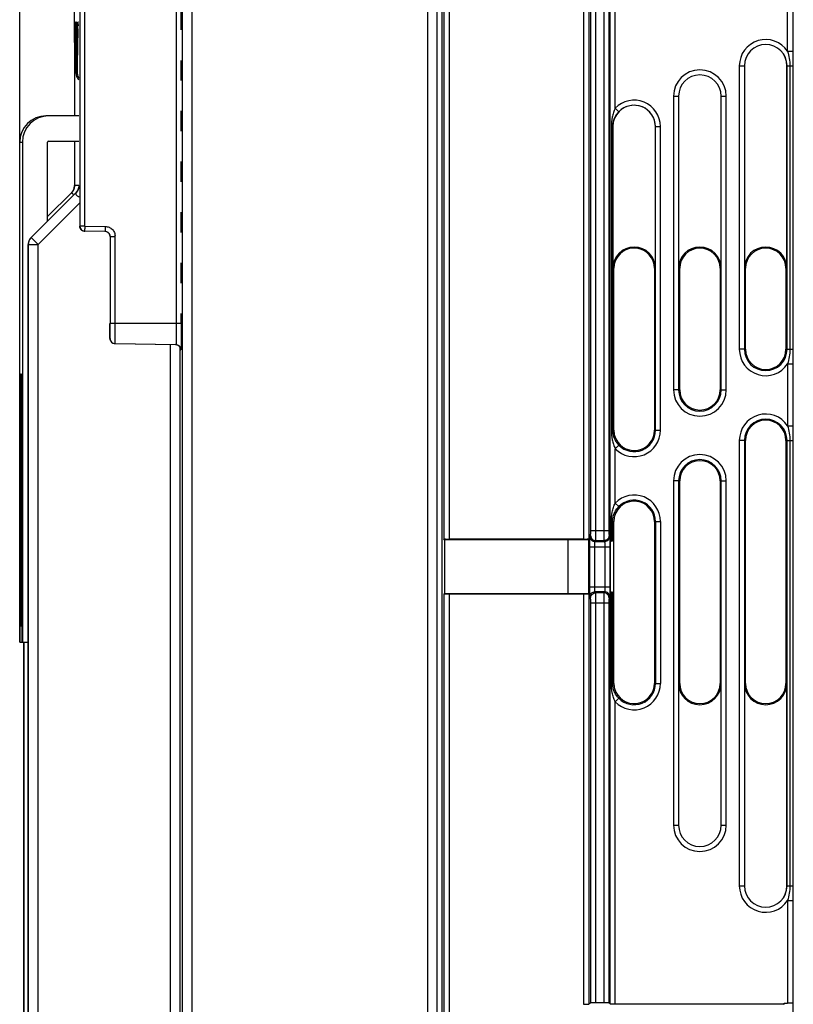
# Model space of a CAD drawing. Units: millimetres. Extents: x 0 to 420, y 0 to 297.
# Drawn here: x 326 to 341, y 220 to 240 of the extents above; entities that cross this region are included whole.
import ezdxf

# ---------------------------------------------------------------- set-up
doc = ezdxf.new("R2010")
doc.units = ezdxf.units.MM
doc.header["$LTSCALE"] = 23.1
doc.layers.get('0').update_dxf_attribs({"linetype": 'CONTINUOUS'})
doc.layers.add('INTF_1', color=7, linetype='CONTINUOUS')
doc.styles.get("Standard").update_dxf_attribs({"font": 'txt', "width": 0.8})
doc.dimstyles.new('DIMSTYLE_4', dxfattribs={"dimtxt": 2.5, "dimasz": 2.5, "dimexe": 1, "dimexo": 0, "dimtad": 1, "dimdec": 0, "dimlfac": 5, "dimtxsty": 'STANDARD', "dimblk": '_FILLED', "dimblk1": '_FILLED', "dimblk2": '_FILLED', "dimcen": 0.09, "dimazin": 2, "dimtp": 0.5, "dimtm": 0.5, "dimtfac": 1, "dimtdec": 0, "dimtofl": 0, "dimtmove": 0, "dimatfit": 3, "dimldrblk": '_FILLED', "dimfxl": 1, "dimtolj": 1, "dimarcsym": 0})

# ---------------------------------------------------------------- blocks, each defined once
blk = doc.blocks.new('_FILLED')
at = {"color": 0, "linetype": 'BYBLOCK'}
blk.add_solid([(0, 0), (-1, 0.166), (-1, -0.166)], dxfattribs=at)
blk = doc.blocks.new('*D22')
at = {"color": 2, "linetype": 'CONTINUOUS'}
for p, q in [((325.57, 237.269), (325.57, 269.082)), ((378.567, 193.365), (378.567, 269.082)), ((325.57, 268.082), (352.069, 268.082)), ((378.567, 268.082), (352.069, 268.082))]:
    blk.add_line(p, q, dxfattribs=at)
at = {"color": 2, "linetype": 'CONTINUOUS', "xscale": 2.5, "yscale": 2.5, "zscale": 2.5, "rotation": 180}
blk.add_blockref('_FILLED', (325.57, 268.082), dxfattribs=at)
at = {"color": 2, "linetype": 'CONTINUOUS', "xscale": 2.5, "yscale": 2.5, "zscale": 2.5}
blk.add_blockref('_FILLED', (378.567, 268.082), dxfattribs=at)

msp = doc.modelspace()

# ---------------------------------------------------------------- linework, layer by layer
at = {"layer": 'INTF_1', "color": 7, "linetype": 'CONTINUOUS'}
for p, q in [((333.6316, 249.255), (333.6316, 118.5889)), ((339.8914, 238.7773), (339.8914, 234.7773)), ((340.7333, 234.7773), (340.7333, 238.7773)), ((338.5914, 238.1773), (338.5914, 234.7773)), ((339.4333, 234.7773), (339.4333, 238.1773)), ((326.7386, 237.7893), (326.0901, 237.7893)), ((337.2914, 237.5773), (337.2914, 234.7773)), ((338.1333, 234.7773), (338.1333, 237.5773)), ((325.5701, 227.3949), (325.5701, 237.2693)), ((325.6225, 237.2693), (325.6225, 227.3949)), ((326.1225, 235.714), (326.1225, 237.2693)), ((326.1425, 237.2893), (326.7386, 237.2893)), ((337.3124, 231.5773), (337.3124, 234.7773)), ((338.1124, 234.7773), (338.1124, 231.5773)), ((338.6124, 232.3773), (338.6124, 234.7773)), ((339.4124, 234.7773), (339.4124, 232.3773)), ((339.9124, 233.1773), (339.9124, 234.7773)), ((340.7124, 234.7773), (340.7124, 233.1773)), ((325.5841, 227.9949), (325.5841, 231.2949)), ((325.6085, 231.2949), (325.6085, 227.9949)), ((339.9124, 226.5773), (339.9124, 231.3773)), ((340.7124, 231.3773), (340.7124, 226.5773)), ((338.6124, 226.5773), (338.6124, 230.5773)), ((339.4124, 230.5773), (339.4124, 226.5773)), ((337.3124, 226.5773), (337.3124, 229.7773)), ((338.1124, 229.7773), (338.1124, 226.5773)), ((333.9634, 229.416), (333.9543, 229.4342)), ((333.9634, 229.416), (333.9634, 228.3559)), ((336.4058, 229.416), (333.9634, 229.416)), ((336.715, 229.4291), (334.0543, 229.4291)), ((336.4058, 228.3559), (336.4058, 229.416)), ((336.8149, 229.4107), (336.4058, 229.416)), ((336.8149, 228.3377), (336.8149, 229.4342)), ((336.8307, 229.3894), (336.8149, 229.4)), ((336.8307, 229.3894), (336.8307, 228.3825)), ((337.2386, 229.3894), (337.2386, 229.3895)), ((337.2386, 229.3894), (337.2386, 228.3825)), ((337.2875, 229.3916), (337.3124, 229.3999)), ((336.8149, 228.3719), (336.8307, 228.3825)), ((337.2386, 228.3825), (337.2386, 228.3824)), ((337.2875, 228.3803), (337.3124, 228.372)), ((333.9543, 228.3377), (333.9634, 228.3559)), ((333.9634, 228.3559), (336.4058, 228.3559)), ((336.715, 228.3428), (334.0543, 228.3428)), ((336.4058, 228.3559), (336.8149, 228.3612)), ((325.5811, 227.3949), (325.5841, 227.9949)), ((325.5841, 227.9949), (325.6085, 227.9949)), ((325.6085, 227.9949), (325.6116, 227.3949)), ((325.5701, 227.3949), (325.7388, 227.3949)), ((338.5914, 226.5773), (338.5914, 223.7773)), ((339.4333, 223.7773), (339.4333, 226.5773)), ((339.8914, 226.5773), (339.8914, 222.5773)), ((340.7333, 222.5773), (340.7333, 226.5773)), ((336.8543, 220.2657), (336.8149, 220.2394)), ((337.115, 220.2674), (336.9543, 220.2674)), ((337.2386, 220.2499), (337.2149, 220.2657)), ((337.3386, 220.2482), (340.6752, 220.2482)), ((340.6735, 220.2377), (340.6752, 220.2395)), ((340.6752, 220.2395), (340.6752, 220.2592)), ((340.6752, 220.2592), (340.7462, 220.2592)), ((340.8491, 220.2518), (340.8461, 220.2558)), ((340.8491, 220.2518), (340.8491, 216.9718))]:
    msp.add_line(p, q, dxfattribs=at)
at = {"layer": 'INTF_1', "color": 9, "linetype": 'CONTINUOUS'}
for p, q in [((333.815, 249.255), (333.815, 129.143)), ((333.9149, 249.255), (333.9149, 129.243)), ((333.9543, 247.4371), (333.9543, 229.4342)), ((334.0543, 247.4422), (334.0543, 229.4291)), ((336.715, 247.4422), (336.715, 229.4291)), ((336.8149, 247.4371), (336.8149, 229.4342)), ((336.8543, 229.5985), (336.8543, 247.2693)), ((336.9543, 229.5985), (336.9543, 247.2693)), ((337.115, 247.2693), (337.115, 229.5985)), ((337.2149, 247.2693), (337.2149, 229.5985)), ((328.9801, 138.4684), (328.9801, 243.3191)), ((326.8591, 235.6103), (326.8591, 241.7323)), ((328.6628, 241.7323), (328.6628, 233.6893)), ((337.2386, 229.3895), (337.2386, 240.6683)), ((337.3386, 237.9404), (337.3386, 240.6683)), ((340.7462, 239.0661), (340.7462, 240.7872)), ((340.8461, 240.6913), (340.8461, 239.0661)), ((326.6561, 239.6072), (326.6567, 239.628)), ((326.6712, 239.6382), (326.6575, 239.6382)), ((326.6737, 239.5065), (326.6739, 239.4837)), ((326.6938, 239.6035), (326.6945, 239.6283)), ((326.6973, 239.6382), (326.6952, 239.6382)), ((326.6999, 239.5065), (326.7002, 239.471)), ((326.72, 239.6035), (326.7207, 239.6294)), ((326.7351, 239.6382), (326.7214, 239.6382)), ((326.6745, 239.3619), (326.6745, 239.3625)), ((326.6745, 239.3625), (326.6749, 239.2325)), ((326.6915, 239.233), (326.6919, 239.3625)), ((326.7006, 239.3619), (326.7007, 239.3625)), ((326.7007, 239.3625), (326.7011, 239.2326)), ((326.7176, 239.2328), (326.7181, 239.3625)), ((326.654, 239.2382), (326.6749, 239.2382)), ((340.7462, 239.0661), (340.8461, 239.0661)), ((340.8461, 239.0661), (340.8456, 238.7773)), ((339.7913, 238.7773), (339.7913, 233.1773)), ((339.7913, 238.7773), (339.8914, 238.7773)), ((339.8911, 238.7773), (339.8911, 233.1773)), ((340.7333, 238.7773), (340.8456, 238.7773)), ((340.7336, 233.1773), (340.7336, 238.7773)), ((340.7895, 238.7773), (340.7895, 233.1773)), ((340.8456, 238.7773), (340.8456, 233.1773)), ((338.4913, 238.1773), (338.4913, 232.3773)), ((338.4913, 238.1773), (338.5914, 238.1773)), ((338.5911, 238.1773), (338.5911, 232.3773)), ((339.4333, 238.1773), (339.5335, 238.1773)), ((339.4336, 232.3773), (339.4336, 238.1773)), ((339.5335, 232.3773), (339.5335, 238.1773)), ((337.4102, 237.8708), (337.3386, 237.9404)), ((337.2631, 237.5773), (337.2631, 231.5773)), ((337.2914, 237.5773), (337.2631, 237.5773)), ((337.2875, 237.5773), (337.2875, 231.5773)), ((338.1333, 237.5773), (338.2335, 237.5773)), ((338.1336, 231.5773), (338.1336, 237.5773)), ((338.2335, 231.5773), (338.2335, 237.5773)), ((325.5701, 237.2693), (325.6225, 237.2693)), ((326.6524, 236.3948), (326.6527, 236.405)), ((326.7401, 236.413), (326.6533, 236.413)), ((326.5947, 236.2716), (326.5954, 236.2716)), ((326.68, 236.2716), (326.6807, 236.2716)), ((326.76, 236.0716), (325.9356, 235.2474)), ((326.8591, 235.6103), (327.259, 235.6033)), ((325.7874, 235.3781), (325.7974, 235.3888)), ((325.7977, 235.3888), (325.7974, 235.3888)), ((327.36, 235.4032), (327.4592, 235.4032)), ((327.4592, 233.6893), (327.4592, 235.4032)), ((325.7388, 235.2474), (325.9356, 235.2474)), ((325.9356, 209.1514), (325.9356, 235.2474)), ((337.2914, 234.7773), (337.3124, 234.7773)), ((338.1124, 234.7773), (338.1333, 234.7773)), ((338.6124, 234.7773), (338.5914, 234.7773)), ((339.4124, 234.7773), (339.4333, 234.7773)), ((339.9124, 234.7773), (339.8914, 234.7773)), ((340.7124, 234.7773), (340.7333, 234.7773)), ((328.7619, 233.6893), (327.36, 233.6893)), ((327.3574, 233.391), (327.349, 233.391)), ((327.4472, 233.2911), (327.4557, 233.2911)), ((328.5466, 233.2701), (328.5466, 154.8404)), ((328.7492, 233.1701), (328.7574, 233.1701)), ((339.9124, 233.1773), (339.7913, 233.1773)), ((340.7124, 233.1773), (340.8456, 233.1773)), ((340.8456, 233.1773), (340.8461, 232.8886)), ((340.7462, 232.8886), (340.7462, 231.6661)), ((340.7462, 232.8886), (340.8461, 232.8886)), ((340.8461, 232.8886), (340.8461, 231.6661)), ((338.6124, 232.3773), (338.4913, 232.3773)), ((339.4124, 232.3773), (339.5335, 232.3773)), ((337.3124, 231.5773), (337.2631, 231.5773)), ((338.1124, 231.5773), (338.2335, 231.5773)), ((340.7462, 231.6661), (340.8461, 231.6661)), ((340.8461, 231.6661), (340.8456, 231.3773)), ((325.5841, 231.2949), (325.6085, 231.2949)), ((337.4102, 231.2838), (337.3386, 231.2142)), ((339.7913, 231.3773), (339.7913, 222.5773)), ((339.9124, 231.3773), (339.7913, 231.3773)), ((339.8911, 231.3773), (339.8911, 222.5773)), ((340.7124, 231.3773), (340.8456, 231.3773)), ((340.7336, 222.5773), (340.7336, 231.3773)), ((340.7895, 231.3773), (340.7895, 222.5773)), ((340.8456, 231.3773), (340.8456, 222.5773)), ((337.3386, 230.1404), (337.3386, 231.2142)), ((338.4913, 230.5773), (338.4913, 223.7773)), ((338.6124, 230.5773), (338.4913, 230.5773)), ((338.5911, 230.5773), (338.5911, 223.7773)), ((339.4124, 230.5773), (339.5335, 230.5773)), ((339.4336, 223.7773), (339.4336, 230.5773)), ((339.5335, 223.7773), (339.5335, 230.5773)), ((337.3386, 230.1404), (337.4102, 230.0708)), ((337.2631, 229.3906), (337.2631, 229.7773)), ((337.2631, 229.7773), (337.3124, 229.7773)), ((337.2875, 229.3916), (337.2875, 229.7773)), ((338.1124, 229.7773), (338.2335, 229.7773)), ((338.1336, 229.7773), (338.1336, 226.5773)), ((338.2335, 229.7773), (338.2335, 226.5773)), ((336.8543, 229.5985), (337.2149, 229.5985)), ((336.841, 229.4768), (336.8519, 229.4986)), ((336.9409, 229.3769), (336.9518, 229.3987)), ((337.1283, 229.3769), (336.9409, 229.3769)), ((336.9518, 229.3987), (337.1174, 229.3987)), ((337.1174, 229.3987), (337.1283, 229.3769)), ((337.2174, 229.4986), (337.2283, 229.4768)), ((336.836, 228.4878), (336.836, 229.2771)), ((336.836, 229.2771), (337.2333, 229.2771)), ((336.936, 228.4878), (336.936, 229.2771)), ((337.1333, 229.2771), (337.1333, 228.4878)), ((337.2333, 229.2771), (337.2333, 228.4878)), ((336.836, 228.4878), (337.2333, 228.4878)), ((336.9518, 228.3662), (336.9409, 228.388)), ((337.1283, 228.388), (336.9409, 228.388)), ((337.1174, 228.3662), (336.9518, 228.3662)), ((337.1283, 228.388), (337.1174, 228.3662)), ((337.2386, 220.2499), (337.2386, 228.3824)), ((337.2631, 226.5773), (337.2631, 228.3813)), ((337.2875, 226.5773), (337.2875, 228.3803)), ((333.9543, 228.3377), (333.9543, 209.1336)), ((334.0543, 228.3428), (334.0543, 209.1285)), ((336.715, 228.3428), (336.715, 220.2377)), ((336.8149, 228.3377), (336.8149, 220.2394)), ((336.8519, 228.2663), (336.841, 228.2881)), ((337.2283, 228.2881), (337.2174, 228.2663)), ((336.8543, 220.2657), (336.8543, 228.1665)), ((336.8543, 228.1665), (337.2149, 228.1665)), ((336.9543, 220.2674), (336.9543, 228.1665)), ((337.115, 228.1665), (337.115, 220.2674)), ((337.2149, 228.1665), (337.2149, 220.2657)), ((337.2631, 226.5773), (337.3124, 226.5773)), ((338.1124, 226.5773), (338.2335, 226.5773)), ((338.6124, 226.5773), (338.5914, 226.5773)), ((339.4124, 226.5773), (339.4333, 226.5773)), ((339.9124, 226.5773), (339.8914, 226.5773)), ((340.7124, 226.5773), (340.7333, 226.5773)), ((337.3386, 226.2142), (337.4102, 226.2838)), ((337.3386, 220.2482), (337.3386, 226.2142)), ((338.4913, 223.7773), (338.5914, 223.7773)), ((339.4333, 223.7773), (339.5335, 223.7773)), ((339.7913, 222.5773), (339.8914, 222.5773)), ((340.7333, 222.5773), (340.8456, 222.5773)), ((340.8456, 222.5773), (340.8461, 222.2886)), ((340.7462, 222.2886), (340.7462, 220.2592)), ((340.7462, 222.2886), (340.8461, 222.2886)), ((340.8461, 222.2886), (340.8461, 220.2558))]:
    msp.add_line(p, q, dxfattribs=at)
at = {"layer": 'INTF_1', "color": 6, "linetype": 'CONTINUOUS'}
for p, q in [((328.7804, 243.3191), (328.7804, 138.4684)), ((326.76, 241.7323), (326.76, 235.6103)), ((326.6524, 239.2382), (326.6524, 240.1403)), ((328.7619, 239.486), (328.7619, 239.886)), ((326.6541, 239.3628), (326.6542, 239.382)), ((326.6742, 239.433), (326.6745, 239.3619)), ((326.7004, 239.4305), (326.7006, 239.3619)), ((326.654, 239.2382), (326.654, 237.7925)), ((328.7619, 238.486), (328.7619, 238.886)), ((328.7619, 237.486), (328.7619, 237.886)), ((326.654, 237.2893), (326.654, 236.413)), ((328.7619, 236.486), (328.7619, 236.886)), ((326.6437, 236.3948), (326.6437, 236.3539)), ((326.6526, 236.3962), (326.6527, 236.3989)), ((325.7977, 235.3888), (326.6807, 236.2716)), ((326.1225, 235.7988), (326.5954, 236.2716)), ((328.7619, 235.486), (328.7619, 235.886)), ((326.8591, 235.6103), (326.76, 235.6103)), ((327.2618, 235.5032), (326.8582, 235.5103)), ((327.3036, 235.4932), (327.2618, 235.5032)), ((327.36, 235.4032), (327.36, 233.6893)), ((325.7388, 209.1514), (325.7388, 235.2474)), ((325.7391, 235.2474), (325.7391, 209.1514)), ((328.7619, 234.486), (328.7619, 234.886)), ((328.7619, 233.6893), (328.7619, 233.886)), ((327.349, 233.391), (327.349, 233.6893)), ((327.349, 233.3894), (327.349, 233.391)), ((327.4472, 233.2911), (328.6509, 233.2701)), ((327.4557, 233.2911), (328.6591, 233.2701)), ((328.7431, 154.9404), (328.7431, 233.2041)), ((325.6536, 209.1514), (325.6536, 227.3949)), ((325.6539, 227.3949), (325.6539, 209.1514))]:
    msp.add_line(p, q, dxfattribs=at)
for points in [[(326.6721, 239.6203), (326.672, 239.6221), (326.6721, 239.6205), (326.6723, 239.6128), (326.6726, 239.6003), (326.6729, 239.5833), (326.6732, 239.562), (326.6735, 239.5363)], [(326.6735, 239.5363), (326.6737, 239.5061), (326.674, 239.4716), (326.6742, 239.433)], [(326.6983, 239.6202), (326.6982, 239.6221), (326.6982, 239.6204), (326.6985, 239.6127), (326.6988, 239.6), (326.6991, 239.583), (326.6994, 239.5615), (326.6996, 239.5355)], [(326.6996, 239.5355), (326.6999, 239.505), (326.7002, 239.4699), (326.7004, 239.4305)], [(326.6527, 236.3989), (326.6527, 236.3988), (326.652, 236.3913), (326.6486, 236.37), (326.6395, 236.34), (326.6236, 236.3082)], [(328.6509, 233.2701), (328.6755, 233.2665), (328.6996, 233.2564), (328.7193, 233.2414)], [(328.7193, 233.2414), (328.7341, 233.2229), (328.7436, 233.2031), (328.748, 233.1852), (328.7487, 233.1795)]]:
    msp.add_lwpolyline(points, dxfattribs=at)
at = {"layer": 'INTF_1', "color": 9, "linetype": 'CONTINUOUS'}
for centre, radius, start, end in [((354.4533, 239.2939), 27.7992, 179.53187, 179.81845), ((327.0159, 239.6138), 0.3594, 177.21315, 177.73796), ((326.8749, 239.645), 0.218, 197.43708, 202.06665), ((324.0107, 239.5502), 2.6625, 1.00353, 1.29232), ((294.5097, 239.2732), 32.1649, 0.15892, 0.3749), ((360.333, 239.2642), 33.6412, 179.58737, 179.83265), ((326.8718, 239.6384), 0.1765, 180.06637, 185.88928), ((324.0375, 239.5502), 2.6618, 1.00385, 1.29229), ((292.8944, 239.2662), 33.8064, 0.16321, 0.34716), ((360.3592, 239.2642), 33.6412, 179.58737, 179.83265), ((340.3124, 238.7773), 0.5211, 33.65083, 180), ((404.9572, 239.56), 78.2829, 180.239767, 180.359737), ((288.1186, 239.2911), 38.5726, 359.32672, 359.66939), ((252.7527, 239.5373), 73.9394, 359.636723, 359.764133), ((404.9933, 239.5601), 78.2929, 180.239688, 180.35973), ((288.1448, 239.2911), 38.5726, 359.32672, 359.66939), ((252.7862, 239.5373), 73.9321, 359.636721, 359.76405), ((340.3124, 238.7773), 0.4212, 0, 180), ((339.0124, 238.1773), 0.5211, 0, 180), ((339.0124, 238.1773), 0.4212, 0, 180), ((337.7124, 237.5773), 0.5211, 0, 135.83119), ((337.7124, 237.5773), 0.4212, 0, 135.83119), ((326.4395, 236.4188), 0.2144, 329.88176, 344.38794), ((326.4537, 236.4135), 0.2003, 344.87685, 354.64245), ((326.4575, 236.4131), 0.1965, 354.66298, 359.99241), ((325.9391, 235.2474), 0.2, 135.00123, 165.00066), ((327.2142, 235.3944), 0.2452, 2.07975, 8.06753), ((325.9402, 235.2472), 0.2011, 165.04072, 179.95984), ((296.2549, 233.6613), 31.2042, 359.53438, 0.05142), ((340.3124, 233.1773), 0.5211, 180, 326.34917), ((340.3124, 233.1773), 0.4212, 180, 360), ((339.0124, 232.3773), 0.5211, 180, 360), ((339.0124, 232.3773), 0.4212, 180, 360), ((340.3124, 231.3773), 0.5211, 33.65083, 180), ((340.3124, 231.3773), 0.4212, 0, 180), ((337.7124, 231.5773), 0.5211, 224.16881, 360), ((337.7124, 231.5773), 0.4212, 224.16881, 360), ((339.0124, 230.5773), 0.5211, 0, 180), ((339.0124, 230.5773), 0.4212, 0, 180), ((337.7124, 229.7773), 0.5211, 0, 135.83119), ((337.7124, 229.7773), 0.4212, 0, 135.83119), ((337.7124, 226.5773), 0.5211, 224.16881, 360), ((337.7124, 226.5773), 0.4212, 224.16881, 360), ((339.0124, 223.7773), 0.5211, 180, 360), ((339.0124, 223.7773), 0.4212, 180, 360), ((340.3124, 222.5773), 0.5211, 180, 326.34917), ((340.3124, 222.5773), 0.4212, 180, 360)]:
    msp.add_arc(centre, radius, start, end, dxfattribs=at)
at = {"layer": 'INTF_1', "color": 6, "linetype": 'CONTINUOUS'}
for centre, radius, start, end in [((376.0521, 239.2309), 49.3982, 179.84694, 179.99144), ((417.0962, 239.6163), 90.4221, 180.161203, 180.322838), ((417.1224, 239.6163), 90.4221, 180.161203, 180.322838), ((383.5074, 239.432), 56.8328, 180.32784, 180.50859), ((383.5336, 239.432), 56.8328, 180.32784, 180.50859), ((326.5387, 236.4125), 0.1996, 315.0859, 330.1117), ((326.8535, 235.6106), 0.1009, 180.2208, 198.97073), ((326.8578, 235.6101), 0.1007, 180.87437, 198.47609), ((326.8529, 235.6106), 0.1003, 199.04599, 268.96898), ((326.8568, 235.6099), 0.0997, 198.5456, 269.02789), ((336.677, 235.4369), 9.8195, 178.98847, 179.28601), ((325.9387, 235.2474), 0.1999, 139.17631, 180.00511), ((327.257, 235.4034), 0.0998, 68.54115, 76.39956), ((327.4491, 233.3911), 0.1001, 180.95692, 188.72299), ((327.449, 233.391), 0.1, 188.72876, 268.99769)]:
    msp.add_arc(centre, radius, start, end, dxfattribs=at)
at = {"layer": 'INTF_1', "color": 7, "linetype": 'CONTINUOUS'}
for centre, radius, start, end in [((340.3124, 238.7773), 0.421, 0, 180), ((339.0124, 238.1773), 0.421, 0, 180), ((337.7124, 237.5773), 0.421, 0, 180), ((326.0901, 237.2693), 0.52, 90.00124, 180.00119), ((326.1425, 237.2693), 0.52, 90.00124, 180.00119), ((326.1425, 237.2693), 0.02, 90.00161, 180.00057), ((337.7124, 234.7773), 0.421, 0, 180), ((337.7124, 234.7773), 0.4, 0, 165.2806), ((339.0124, 234.7773), 0.421, 0, 180), ((339.0124, 234.7773), 0.4, 0, 180), ((340.3124, 234.7773), 0.421, 0, 180), ((340.3124, 234.7773), 0.4, 0, 180), ((337.714, 234.7773), 0.4016, 165.33581, 179.99474), ((340.3124, 233.1773), 0.4, 180, 360), ((339.0124, 232.3773), 0.4, 180, 360), ((475.7336, 231.2996), 150.1495, 179.770988, 180.001821), ((340.3124, 231.3773), 0.4, 0, 180), ((337.714, 231.5774), 0.4016, 180.00526, 194.66419), ((337.7124, 231.5773), 0.4, 194.7194, 360), ((339.0124, 230.5773), 0.4, 0, 180), ((337.7124, 229.7773), 0.4, 0, 165.2806), ((337.714, 229.7773), 0.4016, 165.33581, 179.99474), ((337.714, 226.5774), 0.4016, 180.00526, 194.66419), ((337.7124, 226.5773), 0.4, 194.7194, 360), ((339.0124, 226.5773), 0.421, 180, 360), ((339.0124, 226.5773), 0.4, 180, 360), ((340.3124, 226.5773), 0.421, 180, 360), ((340.3124, 226.5773), 0.4, 180, 360), ((339.0124, 223.7773), 0.421, 180, 360), ((340.3124, 222.5773), 0.421, 180, 360)]:
    msp.add_arc(centre, radius, start, end, dxfattribs=at)
for centre, ratio, start_param, end_param in [((334.0543, 229.4344), 0.0524078, -3.1154127, -1.5707963), ((336.715, 229.4344), 0.0524078, -1.5707963, -0.0261799), ((337.3386, 229.3894), 0.0174551, 2.4258732, 3.1154127), ((337.1877, 229.3917), 0.0174551, -0.7157195, -0.0523599), ((337.3386, 228.3825), 0.0174551, -3.1154127, -2.4258732), ((337.1877, 228.3802), 0.0174551, 0.0523599, 0.7157195), ((334.0543, 228.3375), 0.0524078, 1.5707963, 3.1154127), ((336.715, 228.3375), 0.0524078, 0.0261799, 1.5707963), ((336.715, 220.2395), 0.0174551, -1.5707963, -0.0261799), ((336.9543, 220.2656), 0.0174551, 1.5707963, 3.1154127), ((337.115, 220.2656), 0.0174551, 0.0261799, 1.5707963), ((337.3386, 220.2499), 0.0174551, -3.1154127, -1.5707963), ((340.7462, 220.2557), 0.0349208, 0.0261799, 1.5707963)]:
    msp.add_ellipse(centre, major_axis=(0.1, 0), ratio=ratio, start_param=start_param, end_param=end_param, dxfattribs=at)
at = {"layer": 'INTF_1', "color": 9, "linetype": 'CONTINUOUS'}
for points, knots in [([(326.655, 239.5211), (326.6551, 239.5298), (326.6554, 239.5585), (326.6557, 239.5873), (326.6561, 239.6072)], [0, 0, 0, 0, 0.3038975, 1, 1, 1, 1]), ([(326.6568, 239.6313), (326.6569, 239.6329), (326.6572, 239.6352), (326.6572, 239.6376), (326.6575, 239.6382)], [0, 0, 0, 0, 0.6994764, 1, 1, 1, 1]), ([(326.6669, 239.5796), (326.6659, 239.5828), (326.6623, 239.5951), (326.6598, 239.6078), (326.6587, 239.6173)], [0, 0, 0, 0, 0.2551692, 1, 1, 1, 1]), ([(326.6712, 239.6382), (326.6715, 239.6375), (326.6715, 239.6349), (326.672, 239.6295), (326.6721, 239.6209), (326.6723, 239.6141), (326.6724, 239.6102)], [0, 0, 0, 0, 0.0812729, 0.2729407, 0.5782078, 1, 1, 1, 1]), ([(326.6727, 239.5968), (326.6728, 239.5907), (326.6733, 239.5606), (326.6736, 239.5306), (326.6737, 239.5065)], [0, 0, 0, 0, 0.2008702, 1, 1, 1, 1]), ([(326.6927, 239.5065), (326.6927, 239.5163), (326.693, 239.5487), (326.6934, 239.581), (326.6938, 239.6035)], [0, 0, 0, 0, 0.3040424, 1, 1, 1, 1]), ([(326.6945, 239.6283), (326.6946, 239.6307), (326.6949, 239.6339), (326.6948, 239.6373), (326.6952, 239.6382)], [0, 0, 0, 0, 0.7079254, 1, 1, 1, 1]), ([(326.6973, 239.6382), (326.6976, 239.6375), (326.6976, 239.6349), (326.6981, 239.6295), (326.6983, 239.6209), (326.6985, 239.6141), (326.6986, 239.6102)], [0, 0, 0, 0, 0.0812721, 0.2729397, 0.578207, 1, 1, 1, 1]), ([(326.6989, 239.5968), (326.699, 239.5908), (326.6995, 239.5607), (326.6997, 239.5306), (326.6999, 239.5065)], [0, 0, 0, 0, 0.2008517, 1, 1, 1, 1]), ([(326.7188, 239.5065), (326.7189, 239.5163), (326.7192, 239.5487), (326.7195, 239.581), (326.72, 239.6035)], [0, 0, 0, 0, 0.3040424, 1, 1, 1, 1]), ([(326.7207, 239.6294), (326.7208, 239.6315), (326.7211, 239.6344), (326.7211, 239.6374), (326.7214, 239.6382)], [0, 0, 0, 0, 0.7053169, 1, 1, 1, 1]), ([(326.735, 239.5676), (326.7334, 239.5717), (326.7278, 239.588), (326.7241, 239.6051), (326.7226, 239.6178)], [0, 0, 0, 0, 0.2562043, 1, 1, 1, 1]), ([(326.6919, 239.3625), (326.6919, 239.3616), (326.6923, 239.3579), (326.6939, 239.3544), (326.6954, 239.352)], [0, 0, 0, 0, 0.2315945, 1, 1, 1, 1]), ([(326.7181, 239.3625), (326.7182, 239.3605), (326.7204, 239.3505), (326.7286, 239.3431), (326.7351, 239.3384)], [0, 0, 0, 0, 0.199257, 1, 1, 1, 1]), ([(326.6758, 239.0685), (326.6763, 238.9916), (326.6774, 238.8653), (326.679, 238.7389), (326.6804, 238.6894)], [0, 0, 0, 0, 0.60843, 1, 1, 1, 1]), ([(326.702, 239.0685), (326.7025, 238.9916), (326.7035, 238.8653), (326.7052, 238.7389), (326.7065, 238.6894)], [0, 0, 0, 0, 0.60843, 1, 1, 1, 1]), ([(340.7462, 239.0661), (340.759, 239.019), (340.7812, 238.9238), (340.7895, 238.8261), (340.7895, 238.7773)], [0, 0, 0, 0, 0.5000472, 1, 1, 1, 1]), ([(326.6804, 238.6894), (326.6806, 238.6819), (326.6809, 238.6714), (326.6814, 238.6585), (326.6817, 238.6511), (326.6821, 238.6455), (326.6823, 238.6412), (326.6828, 238.6392), (326.6829, 238.6375), (326.6832, 238.6375)], [0, 0, 0, 0, 0.4340876, 0.605488, 0.7462133, 0.8560882, 0.9349583, 0.9827444, 1, 1, 1, 1]), ([(326.6832, 238.6375), (326.6835, 238.6375), (326.6836, 238.6392), (326.6841, 238.6412), (326.6843, 238.6455), (326.6847, 238.6511), (326.685, 238.6585), (326.6855, 238.6714), (326.6858, 238.6819), (326.686, 238.6894)], [0, 0, 0, 0, 0.0172556, 0.0650417, 0.1439118, 0.2537867, 0.394512, 0.5659124, 1, 1, 1, 1]), ([(326.686, 238.6894), (326.6863, 238.6989), (326.6874, 238.7484), (326.6881, 238.7979), (326.6886, 238.8379)], [0, 0, 0, 0, 0.191922, 1, 1, 1, 1]), ([(326.7065, 238.6894), (326.7067, 238.6819), (326.707, 238.6714), (326.7076, 238.6585), (326.7079, 238.6511), (326.7083, 238.6455), (326.7085, 238.6412), (326.709, 238.6392), (326.7091, 238.6375), (326.7094, 238.6375)], [0, 0, 0, 0, 0.4340876, 0.605488, 0.7462133, 0.8560882, 0.9349583, 0.9827444, 1, 1, 1, 1]), ([(326.7094, 238.6375), (326.7097, 238.6375), (326.7098, 238.6392), (326.7102, 238.6412), (326.7105, 238.6455), (326.7109, 238.6511), (326.7112, 238.6585), (326.7117, 238.6714), (326.712, 238.6819), (326.7122, 238.6894)], [0, 0, 0, 0, 0.0172556, 0.0650417, 0.1439118, 0.2537867, 0.394512, 0.5659124, 1, 1, 1, 1]), ([(326.7122, 238.6894), (326.7125, 238.6989), (326.7136, 238.7484), (326.7143, 238.7979), (326.7148, 238.8379)], [0, 0, 0, 0, 0.191922, 1, 1, 1, 1]), ([(337.3386, 237.9404), (337.325, 237.9124), (337.3023, 237.8541), (337.2718, 237.7332), (337.2631, 237.6396), (337.2631, 237.5773)], [0, 0, 0, 0, 0.2506727, 0.4999896, 1, 1, 1, 1]), ([(337.4102, 237.8708), (337.391, 237.8511), (337.3566, 237.8086), (337.3179, 237.7369), (337.2933, 237.6592), (337.2875, 237.6049), (337.2875, 237.5773)], [0, 0, 0, 0, 0.25402, 0.5006263, 0.7464244, 1, 1, 1, 1]), ([(326.5954, 236.2716), (326.6016, 236.2778), (326.6245, 236.304), (326.6403, 236.3362), (326.6471, 236.3612)], [0, 0, 0, 0, 0.2520086, 1, 1, 1, 1]), ([(326.7401, 236.3948), (326.7401, 236.3866), (326.7372, 236.3528), (326.7245, 236.3202), (326.7109, 236.2986)], [0, 0, 0, 0, 0.2449751, 1, 1, 1, 1]), ([(326.7393, 236.413), (326.7393, 236.4045), (326.7367, 236.37), (326.725, 236.3363), (326.7122, 236.3136)], [0, 0, 0, 0, 0.2466942, 1, 1, 1, 1]), ([(326.5947, 236.2716), (326.5976, 236.2745), (326.609, 236.2867), (326.6187, 236.3004), (326.6249, 236.3112)], [0, 0, 0, 0, 0.2470382, 1, 1, 1, 1]), ([(326.5954, 236.2716), (326.5954, 236.2713), (326.5966, 236.2705), (326.5981, 236.2684), (326.6014, 236.2652), (326.6056, 236.2607), (326.6111, 236.2551), (326.6207, 236.2453), (326.6285, 236.2374), (326.634, 236.2318)], [0, 0, 0, 0, 0.0179689, 0.0674712, 0.1480587, 0.2592414, 0.4005238, 0.5714093, 1, 1, 1, 1]), ([(326.6772, 236.2586), (326.676, 236.2525), (326.6782, 236.2378), (326.6936, 236.2187), (326.7175, 236.2009), (326.7367, 236.1903), (326.7474, 236.185)], [0, 0, 0, 0, 0.173179, 0.3881219, 0.6665168, 1, 1, 1, 1]), ([(326.6772, 236.2586), (326.6778, 236.2605), (326.6787, 236.2636), (326.6801, 236.2684), (326.6804, 236.2697), (326.6809, 236.2717), (326.6807, 236.2716)], [0, 0, 0, 0, 0.4484197, 0.7648481, 0.9485229, 1, 1, 1, 1]), ([(326.7122, 236.3136), (326.71, 236.3097), (326.701, 236.2947), (326.6899, 236.2809), (326.6807, 236.2716)], [0, 0, 0, 0, 0.2532347, 1, 1, 1, 1]), ([(327.259, 235.6033), (327.2851, 235.6023), (327.3203, 235.5955), (327.3519, 235.5806), (327.3595, 235.5763)], [0, 0, 0, 0, 0.7489745, 1, 1, 1, 1]), ([(327.2626, 235.6032), (327.2625, 235.5971), (327.2623, 235.5848), (327.2621, 235.5665), (327.2618, 235.549), (327.2617, 235.5336), (327.2616, 235.5224), (327.2616, 235.5152), (327.2615, 235.511), (327.2616, 235.5078), (327.2615, 235.5053), (327.2618, 235.5042), (327.2616, 235.5032), (327.2618, 235.5032)], [0, 0, 0, 0, 0.183024, 0.3702221, 0.549051, 0.7069682, 0.8333283, 0.8835972, 0.9250625, 0.9575773, 0.9809958, 0.9951749, 1, 1, 1, 1]), ([(327.3595, 235.5763), (327.367, 235.572), (327.3959, 235.553), (327.4195, 235.5261), (327.4322, 235.5036)], [0, 0, 0, 0, 0.250961, 1, 1, 1, 1]), ([(325.8162, 235.3685), (325.8135, 235.3713), (325.8088, 235.3762), (325.8035, 235.3819), (325.8005, 235.3853), (325.7989, 235.387), (325.7982, 235.3881), (325.7976, 235.3886), (325.7977, 235.3888)], [0, 0, 0, 0, 0.4255402, 0.7369583, 0.8484561, 0.929741, 0.9803089, 1, 1, 1, 1]), ([(325.9356, 235.2474), (325.9237, 235.2593), (325.8837, 235.2995), (325.8437, 235.3398), (325.8162, 235.3685)], [0, 0, 0, 0, 0.2973766, 1, 1, 1, 1]), ([(327.36, 235.4032), (327.36, 235.4218), (327.3489, 235.4592), (327.3199, 235.485), (327.3035, 235.493)], [0, 0, 0, 0, 0.5043503, 1, 1, 1, 1]), ([(327.3584, 233.4141), (327.3592, 233.4507), (327.3598, 233.5425), (327.36, 233.6342), (327.36, 233.6893)], [0, 0, 0, 0, 0.3991944, 1, 1, 1, 1]), ([(328.6628, 233.6893), (328.6628, 233.6621), (328.6628, 233.6086), (328.6626, 233.531), (328.6622, 233.4593), (328.6618, 233.4048), (328.6615, 233.3663), (328.6612, 233.3418), (328.6609, 233.3208), (328.6606, 233.3032), (328.6603, 233.2909), (328.66, 233.283), (328.6599, 233.2784), (328.6597, 233.275), (328.6596, 233.2723), (328.6593, 233.2711), (328.6593, 233.2701), (328.6591, 233.2701)], [0, 0, 0, 0, 0.1946533, 0.3826177, 0.5555452, 0.7069906, 0.7728262, 0.8312579, 0.8817445, 0.9237453, 0.9567796, 0.9698558, 0.9806081, 0.9890149, 0.9950551, 0.9987119, 1, 1, 1, 1]), ([(328.7619, 233.6893), (328.7619, 233.5933), (328.7614, 233.4337), (328.7605, 233.274), (328.7591, 233.2102)], [0, 0, 0, 0, 0.6008056, 1, 1, 1, 1]), ([(327.3574, 233.391), (327.3576, 233.391), (327.3576, 233.3918), (327.3578, 233.3927), (327.3578, 233.3946), (327.358, 233.3984), (327.3582, 233.4051), (327.3584, 233.4108), (327.3584, 233.4141)], [0, 0, 0, 0, 0.0168897, 0.0648706, 0.1441196, 0.2544004, 0.5669055, 1, 1, 1, 1]), ([(327.3574, 233.391), (327.3574, 233.3782), (327.3626, 233.3522), (327.3843, 233.3191), (327.417, 233.2969), (327.4429, 233.2913), (327.4557, 233.2911)], [0, 0, 0, 0, 0.2497917, 0.5001403, 0.7503542, 1, 1, 1, 1]), ([(327.4557, 233.2911), (327.4559, 233.2911), (327.4558, 233.2921), (327.4561, 233.2932), (327.4562, 233.2958), (327.4564, 233.299), (327.4565, 233.3033), (327.4568, 233.3109), (327.4571, 233.3226), (327.4574, 233.3392), (327.4576, 233.3593), (327.4579, 233.3825), (327.4581, 233.399), (327.4582, 233.4077)], [0, 0, 0, 0, 0.0043962, 0.0168761, 0.0374907, 0.0661817, 0.102878, 0.147505, 0.2602467, 0.4035893, 0.5758931, 0.7753122, 1, 1, 1, 1]), ([(328.7014, 233.2551), (328.6974, 233.2575), (328.6817, 233.2655), (328.664, 233.2698), (328.6509, 233.2701)], [0, 0, 0, 0, 0.2613588, 1, 1, 1, 1]), ([(328.6591, 233.2701), (328.672, 233.2698), (328.6979, 233.2642), (328.7305, 233.242), (328.7522, 233.2089), (328.7574, 233.1829), (328.7574, 233.1701)], [0, 0, 0, 0, 0.2496458, 0.4998597, 0.7502083, 1, 1, 1, 1]), ([(328.7492, 233.1701), (328.7492, 233.1781), (328.7468, 233.1946), (328.7377, 233.2183), (328.7227, 233.2398), (328.7088, 233.2507), (328.7014, 233.2551)], [0, 0, 0, 0, 0.2360229, 0.4876007, 0.7437626, 1, 1, 1, 1]), ([(328.7492, 233.1701), (328.749, 233.1708), (328.749, 233.173), (328.7485, 233.1809), (328.7485, 233.1882), (328.7484, 233.1939)], [0, 0, 0, 0, 0.0885386, 0.2816231, 1, 1, 1, 1]), ([(328.7591, 233.2102), (328.759, 233.2044), (328.7588, 233.1963), (328.7585, 233.1863), (328.7583, 233.1806), (328.7581, 233.1763), (328.758, 233.1729), (328.7576, 233.1714), (328.7576, 233.1701), (328.7574, 233.1701)], [0, 0, 0, 0, 0.4330936, 0.6045719, 0.7456001, 0.8558807, 0.9351295, 0.9831103, 1, 1, 1, 1]), ([(340.7895, 233.1773), (340.7895, 233.1286), (340.7812, 233.0308), (340.759, 232.9356), (340.7462, 232.8886)], [0, 0, 0, 0, 0.4999524, 1, 1, 1, 1]), ([(337.2631, 231.5773), (337.2631, 231.5151), (337.2718, 231.4214), (337.3023, 231.3006), (337.325, 231.2423), (337.3386, 231.2142)], [0, 0, 0, 0, 0.5000121, 0.7493281, 1, 1, 1, 1]), ([(337.2875, 231.5773), (337.2875, 231.5498), (337.2933, 231.4954), (337.3179, 231.4178), (337.3566, 231.3461), (337.391, 231.3036), (337.4102, 231.2838)], [0, 0, 0, 0, 0.2535779, 0.4993794, 0.7459825, 1, 1, 1, 1]), ([(340.7462, 231.6661), (340.759, 231.619), (340.7812, 231.5238), (340.7895, 231.4261), (340.7895, 231.3773)], [0, 0, 0, 0, 0.5000472, 1, 1, 1, 1]), ([(337.2631, 229.7773), (337.2631, 229.8396), (337.2718, 229.9332), (337.3023, 230.0541), (337.325, 230.1124), (337.3386, 230.1404)], [0, 0, 0, 0, 0.500012, 0.7493281, 1, 1, 1, 1]), ([(337.2875, 229.7773), (337.2875, 229.8049), (337.2933, 229.8592), (337.3179, 229.9369), (337.3566, 230.0086), (337.391, 230.0511), (337.4102, 230.0708)], [0, 0, 0, 0, 0.2535779, 0.4993793, 0.7459824, 1, 1, 1, 1]), ([(336.8519, 229.4986), (336.852, 229.4989), (336.8522, 229.4998), (336.8524, 229.5017), (336.8526, 229.5044), (336.853, 229.5096), (336.8533, 229.5181), (336.8537, 229.5304), (336.854, 229.5452), (336.8543, 229.5681), (336.8543, 229.5861), (336.8543, 229.5985)], [0, 0, 0, 0, 0.0097735, 0.0282939, 0.0554969, 0.091166, 0.1865878, 0.3111845, 0.460504, 0.6291958, 1, 1, 1, 1]), ([(336.9518, 229.3987), (336.952, 229.3993), (336.9521, 229.4012), (336.9524, 229.4049), (336.9526, 229.4103), (336.9529, 229.4208), (336.9533, 229.4378), (336.9536, 229.4624), (336.9539, 229.4919), (336.9542, 229.5378), (336.9543, 229.5737), (336.9543, 229.5985)], [0, 0, 0, 0, 0.009544, 0.0279595, 0.0551075, 0.0907506, 0.1861763, 0.3108223, 0.4602177, 0.6289994, 1, 1, 1, 1]), ([(337.115, 229.5985), (337.115, 229.5737), (337.115, 229.5378), (337.1153, 229.4919), (337.1156, 229.4624), (337.116, 229.4378), (337.1163, 229.4208), (337.1167, 229.4103), (337.1169, 229.4049), (337.1171, 229.4012), (337.1173, 229.3993), (337.1174, 229.3987)], [0, 0, 0, 0, 0.3709997, 0.5397816, 0.689177, 0.8138232, 0.9092491, 0.9448923, 0.9720402, 0.9904559, 1, 1, 1, 1]), ([(337.2149, 229.5985), (337.2149, 229.5861), (337.215, 229.5681), (337.2153, 229.5452), (337.2156, 229.5304), (337.216, 229.5181), (337.2163, 229.5096), (337.2166, 229.5044), (337.2169, 229.5017), (337.2171, 229.4998), (337.2173, 229.4989), (337.2174, 229.4986)], [0, 0, 0, 0, 0.3708034, 0.5394952, 0.6888148, 0.8134117, 0.9088337, 0.9445028, 0.9717058, 0.9902265, 1, 1, 1, 1]), ([(336.836, 229.2771), (336.836, 229.2897), (336.8361, 229.3144), (336.8363, 229.3503), (336.8368, 229.3836), (336.8374, 229.4131), (336.838, 229.4348), (336.8386, 229.4494), (336.839, 229.4582), (336.8395, 229.4653), (336.8399, 229.4707), (336.8404, 229.4743), (336.8407, 229.4762), (336.841, 229.4768)], [0, 0, 0, 0, 0.188793, 0.3708035, 0.5394948, 0.6888141, 0.8134106, 0.8650072, 0.9088336, 0.9445027, 0.9717057, 0.9902264, 1, 1, 1, 1]), ([(336.841, 229.4768), (336.841, 229.4638), (336.8462, 229.4376), (336.8685, 229.4044), (336.9017, 229.3822), (336.9279, 229.377), (336.9409, 229.3769)], [0, 0, 0, 0, 0.2498351, 0.4998322, 0.7499276, 1, 1, 1, 1]), ([(336.8519, 229.4986), (336.8519, 229.4856), (336.8571, 229.4594), (336.8794, 229.4262), (336.9126, 229.404), (336.9388, 229.3987), (336.9518, 229.3987)], [0, 0, 0, 0, 0.2498351, 0.4998322, 0.7499276, 1, 1, 1, 1]), ([(336.936, 229.2771), (336.936, 229.2894), (336.9361, 229.3074), (336.9367, 229.3304), (336.9373, 229.3451), (336.938, 229.3574), (336.9388, 229.3659), (336.9394, 229.3712), (336.9399, 229.3739), (336.9403, 229.3757), (336.9407, 229.3767), (336.9409, 229.3769)], [0, 0, 0, 0, 0.3700437, 0.5383875, 0.6874143, 0.8118222, 0.9072347, 0.9430088, 0.970431, 0.9893635, 1, 1, 1, 1]), ([(337.2174, 229.4986), (337.2174, 229.4856), (337.2122, 229.4594), (337.1899, 229.4262), (337.1567, 229.404), (337.1304, 229.3987), (337.1174, 229.3987)], [0, 0, 0, 0, 0.2498351, 0.4998322, 0.7499276, 1, 1, 1, 1]), ([(337.2283, 229.4768), (337.2283, 229.4638), (337.223, 229.4376), (337.2008, 229.4044), (337.1676, 229.3822), (337.1413, 229.377), (337.1283, 229.3769)], [0, 0, 0, 0, 0.2498351, 0.4998322, 0.7499276, 1, 1, 1, 1]), ([(337.1283, 229.3769), (337.1286, 229.3767), (337.1289, 229.3757), (337.1294, 229.3739), (337.1298, 229.3712), (337.1305, 229.3659), (337.1312, 229.3574), (337.1319, 229.3451), (337.1325, 229.3304), (337.1331, 229.3074), (337.1333, 229.2894), (337.1333, 229.2771)], [0, 0, 0, 0, 0.0106363, 0.0295686, 0.0569907, 0.0927647, 0.1881769, 0.3125845, 0.4616112, 0.6299548, 1, 1, 1, 1]), ([(337.2283, 229.4768), (337.2286, 229.4762), (337.2289, 229.4743), (337.2294, 229.4707), (337.2298, 229.4653), (337.2303, 229.4582), (337.2307, 229.4494), (337.2313, 229.4348), (337.2319, 229.4131), (337.2325, 229.3836), (337.2329, 229.3503), (337.2332, 229.3144), (337.2333, 229.2897), (337.2333, 229.2771)], [0, 0, 0, 0, 0.0097734, 0.0282939, 0.0554968, 0.0911657, 0.134992, 0.1865884, 0.3111848, 0.4605038, 0.6291951, 0.8112055, 1, 1, 1, 1]), ([(336.841, 228.2881), (336.8407, 228.2887), (336.8404, 228.2906), (336.8399, 228.2942), (336.8395, 228.2996), (336.839, 228.3067), (336.8386, 228.3155), (336.838, 228.3301), (336.8374, 228.3518), (336.8368, 228.3813), (336.8363, 228.4146), (336.8361, 228.4505), (336.836, 228.4753), (336.836, 228.4878)], [0, 0, 0, 0, 0.0097734, 0.0282939, 0.0554968, 0.0911657, 0.134992, 0.1865884, 0.3111847, 0.4605037, 0.6291949, 0.8112054, 1, 1, 1, 1]), ([(336.841, 228.2881), (336.841, 228.3011), (336.8462, 228.3273), (336.8685, 228.3605), (336.9017, 228.3827), (336.9279, 228.388), (336.9409, 228.388)], [0, 0, 0, 0, 0.2498351, 0.4998322, 0.7499276, 1, 1, 1, 1]), ([(336.8519, 228.2663), (336.8519, 228.2793), (336.8571, 228.3055), (336.8794, 228.3387), (336.9126, 228.3609), (336.9388, 228.3662), (336.9518, 228.3662)], [0, 0, 0, 0, 0.2498351, 0.4998322, 0.7499276, 1, 1, 1, 1]), ([(336.9409, 228.388), (336.9407, 228.3882), (336.9403, 228.3892), (336.9399, 228.391), (336.9394, 228.3937), (336.9388, 228.399), (336.938, 228.4075), (336.9373, 228.4198), (336.9367, 228.4345), (336.9361, 228.4575), (336.936, 228.4755), (336.936, 228.4878)], [0, 0, 0, 0, 0.0106363, 0.0295685, 0.0569907, 0.0927646, 0.1881768, 0.3125844, 0.4616111, 0.6299547, 1, 1, 1, 1]), ([(336.9543, 228.1665), (336.9543, 228.1912), (336.9542, 228.2271), (336.9539, 228.273), (336.9536, 228.3025), (336.9533, 228.3271), (336.9529, 228.3441), (336.9526, 228.3546), (336.9524, 228.36), (336.9521, 228.3637), (336.952, 228.3656), (336.9518, 228.3662)], [0, 0, 0, 0, 0.3709997, 0.5397816, 0.689177, 0.8138232, 0.9092491, 0.9448923, 0.9720402, 0.9904559, 1, 1, 1, 1]), ([(337.1174, 228.3662), (337.1173, 228.3656), (337.1171, 228.3637), (337.1169, 228.36), (337.1167, 228.3546), (337.1163, 228.3441), (337.116, 228.3271), (337.1156, 228.3025), (337.1153, 228.273), (337.115, 228.2271), (337.115, 228.1912), (337.115, 228.1665)], [0, 0, 0, 0, 0.009544, 0.0279595, 0.0551075, 0.0907506, 0.1861763, 0.3108223, 0.4602177, 0.6289994, 1, 1, 1, 1]), ([(337.2174, 228.2663), (337.2174, 228.2793), (337.2122, 228.3055), (337.1899, 228.3387), (337.1567, 228.3609), (337.1304, 228.3662), (337.1174, 228.3662)], [0, 0, 0, 0, 0.2498351, 0.4998322, 0.7499276, 1, 1, 1, 1]), ([(337.1333, 228.4878), (337.1333, 228.4755), (337.1331, 228.4575), (337.1325, 228.4345), (337.1319, 228.4198), (337.1312, 228.4075), (337.1305, 228.399), (337.1298, 228.3937), (337.1294, 228.391), (337.1289, 228.3892), (337.1286, 228.3882), (337.1283, 228.388)], [0, 0, 0, 0, 0.3700438, 0.5383876, 0.6874144, 0.8118223, 0.9072347, 0.9430088, 0.9704311, 0.9893635, 1, 1, 1, 1]), ([(337.2283, 228.2881), (337.2283, 228.3011), (337.223, 228.3273), (337.2008, 228.3605), (337.1676, 228.3827), (337.1413, 228.388), (337.1283, 228.388)], [0, 0, 0, 0, 0.2498351, 0.4998322, 0.7499276, 1, 1, 1, 1]), ([(337.2333, 228.4878), (337.2333, 228.4753), (337.2332, 228.4505), (337.2329, 228.4146), (337.2325, 228.3813), (337.2319, 228.3518), (337.2313, 228.3301), (337.2307, 228.3155), (337.2303, 228.3067), (337.2298, 228.2996), (337.2294, 228.2942), (337.2289, 228.2906), (337.2286, 228.2887), (337.2283, 228.2881)], [0, 0, 0, 0, 0.1887931, 0.3708036, 0.5394949, 0.6888142, 0.8134107, 0.8650072, 0.9088337, 0.9445027, 0.9717058, 0.9902264, 1, 1, 1, 1]), ([(336.8543, 228.1665), (336.8543, 228.1788), (336.8543, 228.1968), (336.854, 228.2197), (336.8537, 228.2345), (336.8533, 228.2468), (336.853, 228.2553), (336.8526, 228.2605), (336.8524, 228.2633), (336.8522, 228.2651), (336.852, 228.266), (336.8519, 228.2663)], [0, 0, 0, 0, 0.3708034, 0.5394952, 0.6888148, 0.8134117, 0.9088337, 0.9445028, 0.9717058, 0.9902265, 1, 1, 1, 1]), ([(337.2174, 228.2663), (337.2173, 228.266), (337.2171, 228.2651), (337.2169, 228.2633), (337.2166, 228.2605), (337.2163, 228.2553), (337.216, 228.2468), (337.2156, 228.2345), (337.2153, 228.2197), (337.215, 228.1968), (337.2149, 228.1788), (337.2149, 228.1665)], [0, 0, 0, 0, 0.0097735, 0.0282939, 0.0554969, 0.091166, 0.1865878, 0.3111845, 0.460504, 0.6291958, 1, 1, 1, 1]), ([(337.3386, 226.2142), (337.325, 226.2423), (337.3023, 226.3006), (337.2718, 226.4214), (337.2631, 226.5151), (337.2631, 226.5773)], [0, 0, 0, 0, 0.2506726, 0.4999895, 1, 1, 1, 1]), ([(337.4102, 226.2838), (337.391, 226.3036), (337.3566, 226.3461), (337.3179, 226.4178), (337.2933, 226.4954), (337.2875, 226.5498), (337.2875, 226.5773)], [0, 0, 0, 0, 0.2540198, 0.5006259, 0.7464243, 1, 1, 1, 1]), ([(340.7895, 222.5773), (340.7895, 222.5286), (340.7812, 222.4308), (340.759, 222.3356), (340.7462, 222.2886)], [0, 0, 0, 0, 0.4999524, 1, 1, 1, 1])]:
    msp.add_open_spline(points, degree=3, knots=knots, dxfattribs=at)
for points in [[(326.6587, 239.6173), (326.6579, 239.6242), (326.6575, 239.6312), (326.6575, 239.6382)], [(326.7226, 239.6178), (326.7218, 239.6246), (326.7214, 239.6314), (326.7214, 239.6382)], [(326.646, 236.3611), (326.6491, 236.3721), (326.6512, 236.3835), (326.6524, 236.3949)], [(326.7109, 236.2986), (326.7016, 236.2839), (326.6903, 236.2702), (326.6772, 236.2586)], [(327.4322, 235.5036), (327.4451, 235.4807), (327.4532, 235.4548), (327.4569, 235.4288)]]:
    msp.add_open_spline(points, degree=3, dxfattribs=at)
at = {"layer": 'INTF_1', "color": 6, "linetype": 'CONTINUOUS'}
for points, knots in [([(326.6769, 238.9275), (326.677, 238.9079), (326.6777, 238.8411), (326.6785, 238.7744), (326.6794, 238.7274)], [0, 0, 0, 0, 0.2949479, 1, 1, 1, 1]), ([(326.703, 238.9275), (326.7035, 238.8729), (326.7046, 238.7838), (326.7061, 238.6947), (326.7073, 238.6603)], [0, 0, 0, 0, 0.6135739, 1, 1, 1, 1]), ([(326.6794, 238.7274), (326.6796, 238.7208), (326.68, 238.6984), (326.6806, 238.6761), (326.6811, 238.6603)], [0, 0, 0, 0, 0.2938032, 1, 1, 1, 1]), ([(326.6811, 238.6603), (326.6816, 238.6468), (326.6826, 238.6157), (326.6952, 238.5581), (326.7201, 238.5186), (326.7391, 238.4989)], [0, 0, 0, 0, 0.2296138, 0.5317737, 1, 1, 1, 1]), ([(326.7073, 238.6603), (326.7077, 238.6488), (326.7085, 238.6267), (326.7147, 238.5825), (326.7275, 238.5512), (326.7393, 238.5322)], [0, 0, 0, 0, 0.2583702, 0.4962564, 1, 1, 1, 1]), ([(326.7386, 236.413), (326.7386, 236.4043), (326.7363, 236.3696), (326.7247, 236.3356), (326.7117, 236.3131)], [0, 0, 0, 0, 0.252004, 1, 1, 1, 1]), ([(326.76, 235.6103), (326.76, 235.5941), (326.7681, 235.5613), (326.7907, 235.5363), (326.8042, 235.5273)], [0, 0, 0, 0, 0.4992733, 1, 1, 1, 1]), ([(326.8582, 235.5103), (326.8582, 235.5103), (326.8582, 235.5107), (326.8581, 235.5112), (326.8581, 235.5123), (326.858, 235.5145), (326.858, 235.5183), (326.858, 235.5239), (326.8581, 235.5309), (326.8581, 235.5429), (326.8582, 235.5525), (326.8583, 235.5593)], [0, 0, 0, 0, 0.0045232, 0.0175615, 0.0390375, 0.0688086, 0.152633, 0.267817, 0.4128589, 0.5851559, 1, 1, 1, 1]), ([(327.3576, 235.4032), (327.3575, 235.4226), (327.3453, 235.4627), (327.3122, 235.4889), (327.2935, 235.4963)], [0, 0, 0, 0, 0.4904694, 1, 1, 1, 1])]:
    msp.add_open_spline(points, degree=3, knots=knots, dxfattribs=at)
for points in [[(326.8042, 235.5273), (326.8119, 235.5221), (326.8204, 235.518), (326.8292, 235.5152)], [(326.8292, 235.5152), (326.8385, 235.5122), (326.8484, 235.5104), (326.8582, 235.5103)]]:
    msp.add_open_spline(points, degree=3, dxfattribs=at)
at = {"layer": 'INTF_1', "color": 7, "linetype": 'CONTINUOUS'}
for points, knots in [([(325.5853, 231.8998), (325.5855, 231.9567), (325.5861, 232.0655), (325.587, 232.198), (325.5878, 232.2956), (325.5884, 232.3616), (325.5891, 232.4224), (325.5898, 232.4776), (325.5905, 232.5269), (325.5913, 232.5702), (325.592, 232.6072), (325.5927, 232.634), (325.5933, 232.6522), (325.5937, 232.6633), (325.5941, 232.6728), (325.5946, 232.6805), (325.595, 232.6865), (325.5954, 232.6908), (325.5957, 232.6934), (325.596, 232.6945), (325.5962, 232.6949), (325.5963, 232.6949)], [0, 0, 0, 0, 0.2148048, 0.4103897, 0.4997533, 0.5829007, 0.6594217, 0.7289391, 0.7911102, 0.8456288, 0.8922264, 0.9306741, 0.9467813, 0.9607839, 0.972665, 0.9824109, 0.9900111, 0.9954595, 0.9987596, 0.9996173, 1, 1, 1, 1]), ([(325.5963, 232.6949), (325.5965, 232.6949), (325.5967, 232.6941), (325.597, 232.693), (325.5973, 232.6908), (325.5976, 232.6878), (325.5978, 232.684), (325.5983, 232.6773), (325.5988, 232.6668), (325.5994, 232.6518), (325.5999, 232.6335), (325.6005, 232.612), (325.601, 232.5872), (325.6016, 232.5594), (325.6023, 232.5163), (325.6032, 232.4552), (325.6041, 232.3736), (325.605, 232.2816), (325.6058, 232.1802), (325.6065, 232.0702), (325.6071, 231.9527), (325.6078, 231.7845), (325.6084, 231.5645), (325.6085, 231.3859), (325.6085, 231.2949)], [0, 0, 0, 0, 0.0003695, 0.0012977, 0.0028175, 0.0049336, 0.0076466, 0.0109558, 0.019356, 0.030116, 0.0432109, 0.0586095, 0.0762751, 0.0961653, 0.1182323, 0.1686795, 0.2271312, 0.293025, 0.3657266, 0.4445358, 0.528694, 0.6173907, 0.8049477, 1, 1, 1, 1])]:
    msp.add_open_spline(points, degree=3, knots=knots, dxfattribs=at)

# ---------------------------------------------------------------- dimensions: what is measured, and where the dimension line sits
at = {"color": 2, "linetype": 'CONTINUOUS'}
dim = msp.add_linear_dim(base=(378.5674, 268.0817), p1=(325.5701, 237.2693), p2=(378.5674, 193.3654), dimstyle='DIMSTYLE_4', dxfattribs=at)
dim.commit()
dim.dimension.update_dxf_attribs({"geometry": '*D22', "text_midpoint": (349.0688, 268.0817), "dimtype": 160})

doc.saveas('drawing.dxf')
